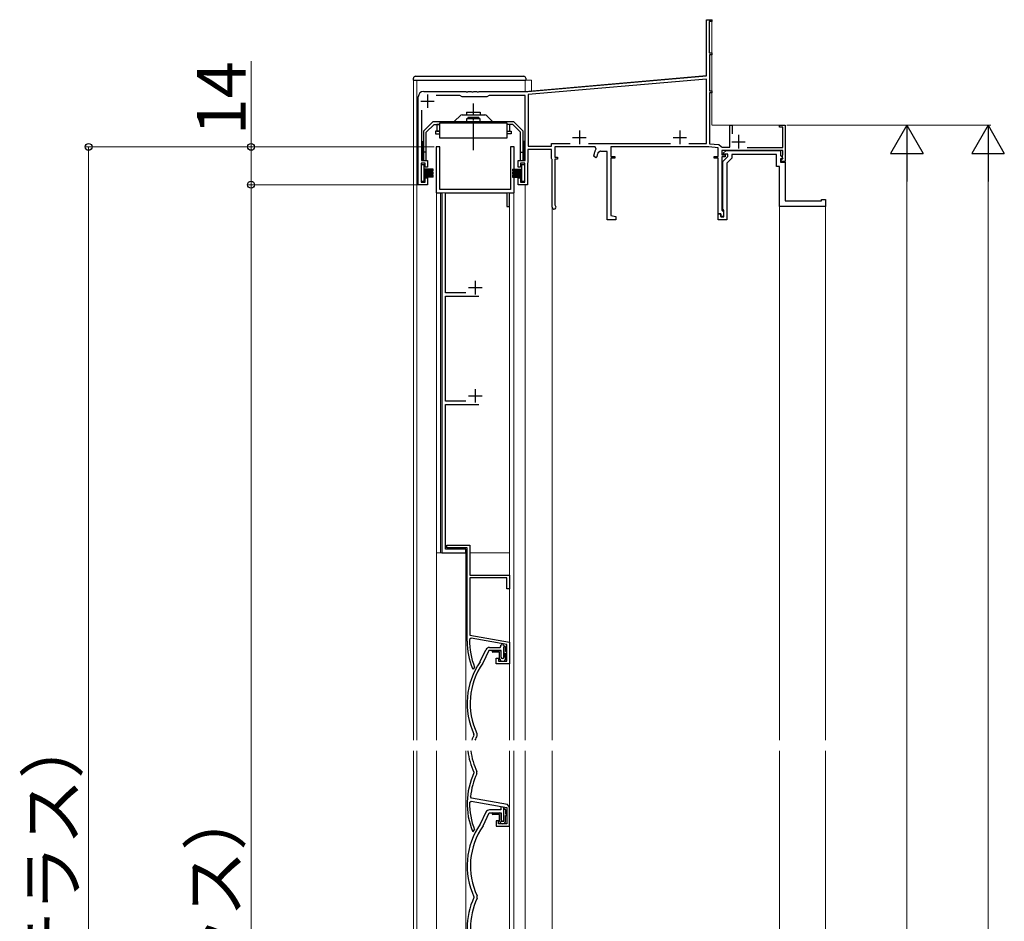
# Model space of a CAD drawing. Extents: x 0 to 2100, y 0 to 3234.
# Drawn here: x 1124 to 1488, y 2102 to 2436 of the extents above; entities that cross this region are included whole.
import ezdxf

# ---------------------------------------------------------------- set-up
doc = ezdxf.new("R2010")
doc.units = 0
doc.linetypes.add('YCENTER_1', pattern=[13, 10, -1, 1, -1])
for name, color, linetype, lineweight in [('YKK_11', 7, 'CONTINUOUS', 30), ('YKK_12', 2, 'CONTINUOUS', 13), ('YKK_13', 4, 'CONTINUOUS', 30), ('YKK_D', 6, 'CONTINUOUS', 13)]:
    doc.layers.add(name, color=color, linetype=linetype, lineweight=lineweight)
doc.styles.add('text-b', font='txt')

msp = doc.modelspace()

# ---------------------------------------------------------------- linework, layer by layer
at = {"layer": 'YKK_11', "linetype": 'ByBlock', "lineweight": -2, "ltscale": 0.5}
for p, q in [((1378.26, 2414.77), (1378.26, 2435.5)), ((1378.26, 2435.5), (1380.26, 2435.5)), ((1380.26, 2434.8), (1379.26, 2434.8)), ((1379.26, 2434.8), (1379.26, 2431.7)), ((1380.26, 2435.5), (1380.26, 2434.8)), ((1379.21, 2431.57), (1379.16, 2431.44)), ((1379.16, 2431.44), (1379.16, 2423.2)), ((1379.26, 2431.7), (1379.21, 2431.57)), ((1379.16, 2423.2), (1380.26, 2423.2)), ((1380.26, 2423.2), (1380.26, 2422.5)), ((1380.26, 2422.5), (1379.36, 2422.5)), ((1379.36, 2422.5), (1379.36, 2409.2)), ((1312.26, 2409), (1378.26, 2414.77)), ((1378.26, 2413.57), (1312.36, 2407.8)), ((1378.26, 2389.7), (1378.26, 2413.57)), ((1273.76, 2409), (1289.31, 2409)), ((1289.31, 2409), (1289.49, 2408.88)), ((1289.49, 2408.88), (1290.04, 2408.88)), ((1290.04, 2408.88), (1290.22, 2409)), ((1290.22, 2409), (1291.3, 2409)), ((1291.3, 2409), (1291.49, 2408.88)), ((1291.49, 2408.88), (1292.04, 2408.88)), ((1292.04, 2408.88), (1292.22, 2409)), ((1292.22, 2409), (1293.31, 2409)), ((1293.31, 2409), (1293.49, 2408.88)), ((1293.49, 2408.88), (1294.04, 2408.88)), ((1294.04, 2408.88), (1294.22, 2409)), ((1294.22, 2409), (1312.26, 2409)), ((1379.36, 2409.2), (1380.26, 2409.2)), ((1380.26, 2408.5), (1379.36, 2408.5)), ((1379.36, 2408.5), (1379.36, 2389.68)), ((1380.26, 2409.2), (1380.26, 2408.5)), ((1271.76, 2374.5), (1271.76, 2407)), ((1287.1, 2407.5), (1278.39, 2407.5)), ((1287.96, 2407), (1287.1, 2407.5)), ((1293.76, 2407), (1287.96, 2407)), ((1297.06, 2407), (1293.76, 2407)), ((1297.93, 2407.5), (1297.06, 2407)), ((1311.26, 2407.5), (1297.93, 2407.5)), ((1311.26, 2383.5), (1311.26, 2407.5)), ((1312.36, 2407.8), (1312.36, 2388.7)), ((1272.96, 2402.06), (1272.96, 2383.5)), ((1386.86, 2388.4), (1386.86, 2396.5)), ((1386.86, 2396.5), (1387.66, 2396.5)), ((1387.66, 2396.5), (1387.66, 2393.29)), ((1405.26, 2395.8), (1405.26, 2396.5)), ((1405.26, 2396.5), (1407.26, 2396.5)), ((1406.46, 2395.8), (1405.26, 2395.8)), ((1406.46, 2388.3), (1406.46, 2395.8)), ((1407.26, 2396.5), (1407.26, 2383.1)), ((1279.71, 2388.5), (1278.31, 2388.5)), ((1278.31, 2388.5), (1278.31, 2371.5)), ((1279.71, 2372.7), (1279.71, 2388.5)), ((1307.21, 2388.5), (1305.81, 2388.5)), ((1305.81, 2388.5), (1305.81, 2372.7)), ((1307.21, 2371.5), (1307.21, 2388.5)), ((1320.96, 2387.5), (1312.26, 2387.5)), ((1312.26, 2387.5), (1312.26, 2382.7)), ((1312.36, 2388.7), (1320.96, 2388.7)), ((1320.96, 2388.7), (1320.96, 2389.7)), ((1320.96, 2389.7), (1327.86, 2389.7)), ((1320.96, 2384.2), (1320.96, 2387.5)), ((1337.11, 2388.5), (1322.16, 2388.5)), ((1322.16, 2388.5), (1322.16, 2384.7)), ((1334.66, 2389.7), (1364.96, 2389.7)), ((1336.92, 2386.43), (1336.97, 2386.61)), ((1337.47, 2387.64), (1337.11, 2388.5)), ((1339.06, 2386.88), (1338.09, 2386.26)), ((1339.26, 2386.8), (1339.06, 2386.88)), ((1341.56, 2386.8), (1339.26, 2386.8)), ((1341.56, 2361.5), (1341.56, 2386.8)), ((1379.1, 2388.5), (1342.86, 2388.5)), ((1342.86, 2388.5), (1342.86, 2385)), ((1371.76, 2389.7), (1378.26, 2389.7)), ((1382.56, 2388.14), (1379.1, 2388.5)), ((1379.36, 2389.68), (1382.77, 2389.32)), ((1382.56, 2385), (1382.56, 2388.14)), ((1382.77, 2389.32), (1383.62, 2388.61)), ((1383.62, 2388.61), (1383.91, 2388.4)), ((1406.46, 2387.2), (1383.86, 2387.2)), ((1383.86, 2387.2), (1383.86, 2385.5)), ((1383.91, 2388.4), (1386.86, 2388.4)), ((1384.43, 2386.19), (1385.44, 2387.2)), ((1385.44, 2387.2), (1405.56, 2387.2)), ((1393.29, 2388.3), (1406.46, 2388.3)), ((1405.56, 2387.2), (1405.56, 2385.32)), ((1406.46, 2385.67), (1406.46, 2387.2)), ((1272.96, 2383.5), (1275.16, 2383.5)), ((1275.16, 2383.5), (1275.16, 2381)), ((1308.66, 2381), (1308.66, 2383.5)), ((1308.66, 2383.5), (1311.26, 2383.5)), ((1321.11, 2384.01), (1320.96, 2384.2)), ((1321.26, 2383.81), (1321.11, 2384.01)), ((1321.26, 2366.2), (1321.26, 2383.81)), ((1322.16, 2384.7), (1323.16, 2384.7)), ((1323.16, 2384), (1322.16, 2384)), ((1322.16, 2384), (1322.16, 2367.07)), ((1323.16, 2384.7), (1323.16, 2384)), ((1336.66, 2385.03), (1336.58, 2385.27)), ((1337.29, 2384.4), (1336.66, 2385.03)), ((1337.68, 2384.78), (1337.29, 2384.4)), ((1337.76, 2384.99), (1337.68, 2384.78)), ((1338.09, 2386.26), (1338.05, 2386.01)), ((1342.86, 2385), (1344.36, 2385)), ((1344.36, 2384.3), (1342.86, 2384.3)), ((1342.86, 2384.3), (1342.86, 2363.14)), ((1344.36, 2385), (1344.36, 2384.3)), ((1381.06, 2384.3), (1381.06, 2385)), ((1381.06, 2385), (1382.56, 2385)), ((1382.56, 2384.3), (1381.06, 2384.3)), ((1382.56, 2363.8), (1382.56, 2384.3)), ((1383.86, 2385.5), (1385.16, 2385.5)), ((1385.16, 2384.8), (1383.86, 2384.8)), ((1383.86, 2384.8), (1383.86, 2365.1)), ((1384.26, 2383.1), (1386.06, 2384.9)), ((1384.26, 2365.47), (1384.26, 2383.1)), ((1384.59, 2385.8), (1384.43, 2386.19)), ((1386.06, 2385.8), (1384.59, 2385.8)), ((1385.16, 2385.5), (1385.16, 2384.8)), ((1387.56, 2384.28), (1385.76, 2382.48)), ((1386.06, 2384.9), (1386.06, 2385.8)), ((1404.06, 2385.7), (1387.56, 2385.7)), ((1387.56, 2385.7), (1387.56, 2384.28)), ((1404.06, 2381.3), (1404.06, 2385.7)), ((1405.56, 2385.32), (1406.4, 2384.49)), ((1406.24, 2384.1), (1405.56, 2384.1)), ((1405.56, 2384.1), (1405.56, 2382.8)), ((1405.56, 2382.8), (1407.26, 2382.8)), ((1405.76, 2383.5), (1406.06, 2383.8)), ((1405.76, 2383.1), (1405.76, 2383.5)), ((1407.26, 2383.1), (1405.76, 2383.1)), ((1406.06, 2383.8), (1406.36, 2384.1)), ((1406.4, 2384.49), (1406.24, 2384.1)), ((1406.36, 2385.4), (1406.41, 2385.53)), ((1406.36, 2384.1), (1406.36, 2385.4)), ((1406.41, 2385.53), (1406.46, 2385.67)), ((1407.26, 2382.8), (1407.26, 2368.5)), ((1274.26, 2382.5), (1272.76, 2382.5)), ((1272.76, 2382.5), (1272.76, 2375.5)), ((1274.26, 2381), (1274.26, 2382.5)), ((1275.16, 2381), (1274.26, 2381)), ((1309.56, 2381), (1308.66, 2381)), ((1311.06, 2382.5), (1309.56, 2382.5)), ((1309.56, 2382.5), (1309.56, 2381)), ((1311.06, 2375.5), (1311.06, 2382.5)), ((1312.16, 2382.53), (1312.06, 2382.35)), ((1312.06, 2382.35), (1312.06, 2374.5)), ((1312.26, 2382.7), (1312.16, 2382.53)), ((1385.76, 2382.48), (1385.76, 2361.5)), ((1405.26, 2381.3), (1404.06, 2381.3)), ((1405.26, 2366.5), (1405.26, 2381.3)), ((1272.76, 2375.5), (1274.26, 2375.5)), ((1274.26, 2375.5), (1274.26, 2377)), ((1274.26, 2377), (1275.16, 2377)), ((1275.16, 2377), (1275.16, 2374.5)), ((1308.66, 2374.5), (1308.66, 2377)), ((1308.66, 2377), (1309.56, 2377)), ((1309.56, 2377), (1309.56, 2375.5)), ((1309.56, 2375.5), (1311.06, 2375.5)), ((1275.16, 2374.5), (1271.76, 2374.5)), ((1305.81, 2372.7), (1279.71, 2372.7)), ((1312.06, 2374.5), (1308.66, 2374.5)), ((1278.31, 2371.5), (1280.51, 2371.5)), ((1280.51, 2371.5), (1280.51, 2238.5)), ((1281.81, 2334.5), (1281.81, 2371.5)), ((1281.81, 2371.5), (1304.51, 2371.5)), ((1304.51, 2371.5), (1304.51, 2366.5)), ((1305.51, 2366.5), (1305.51, 2371.5)), ((1305.51, 2371.5), (1307.21, 2371.5)), ((1407.26, 2368.5), (1420.76, 2368.5)), ((1420.76, 2368.5), (1420.76, 2369)), ((1420.76, 2369), (1422.26, 2369)), ((1422.26, 2369), (1422.26, 2366.5)), ((1304.51, 2366.5), (1305.51, 2366.5)), ((1322.16, 2367.07), (1322.31, 2366.81)), ((1383.86, 2365.1), (1384.16, 2364.8)), ((1384.16, 2364.8), (1384.46, 2364.5)), ((1384.46, 2365.18), (1384.26, 2365.47)), ((1384.66, 2364.9), (1384.46, 2365.18)), ((1384.66, 2362.7), (1384.66, 2364.9)), ((1422.26, 2366.5), (1405.26, 2366.5)), ((1344.76, 2361.5), (1341.56, 2361.5)), ((1342.86, 2363.14), (1344.76, 2362.8)), ((1344.76, 2362.8), (1344.76, 2361.5)), ((1383.56, 2363.8), (1382.56, 2363.8)), ((1382.56, 2361.5), (1382.56, 2363.7)), ((1382.56, 2363.7), (1383.56, 2363.7)), ((1385.76, 2361.5), (1382.56, 2361.5)), ((1383.56, 2362.8), (1383.56, 2363.8)), ((1383.56, 2363.7), (1383.56, 2362.7)), ((1384.46, 2362.8), (1383.56, 2362.8)), ((1383.56, 2362.7), (1384.66, 2362.7)), ((1384.46, 2364.5), (1384.46, 2362.8)), ((1289.33, 2334.5), (1281.81, 2334.5)), ((1281.81, 2294.5), (1281.81, 2333.3)), ((1281.81, 2333.3), (1294.17, 2333.3)), ((1289.33, 2294.5), (1281.81, 2294.5)), ((1281.81, 2239.8), (1281.81, 2293.3)), ((1281.81, 2293.3), (1294.17, 2293.3)), ((1282.31, 2240.3), (1282.31, 2241.3)), ((1282.31, 2241.3), (1290.81, 2241.3)), ((1290.81, 2241.3), (1290.81, 2230.2)), ((1280.51, 2238.5), (1289.31, 2238.5)), ((1289.31, 2239.8), (1281.81, 2239.8)), ((1289.81, 2240.3), (1282.31, 2240.3)), ((1289.31, 2238.5), (1289.31, 2239.8)), ((1289.81, 2205.8), (1289.81, 2240.3)), ((1290.81, 2230.2), (1305.51, 2230.2)), ((1305.51, 2230.2), (1305.51, 2225.2)), ((1304.51, 2229.2), (1290.81, 2229.2)), ((1290.81, 2229.2), (1290.81, 2207.99)), ((1304.51, 2225.2), (1304.51, 2229.2)), ((1305.51, 2225.2), (1304.51, 2225.2)), ((1291.31, 2206.89), (1290.72, 2206.4)), ((1290.81, 2207.99), (1305.51, 2205.4)), ((1304.41, 2204.57), (1291.31, 2206.89)), ((1304.41, 2198.4), (1304.41, 2204.57)), ((1305.51, 2205.4), (1305.51, 2197.5)), ((1300.51, 2197.5), (1300.51, 2199.5)), ((1300.51, 2199.5), (1301.41, 2199.5)), ((1305.51, 2197.5), (1300.51, 2197.5)), ((1301.41, 2199.5), (1301.41, 2198.4)), ((1301.41, 2198.4), (1304.41, 2198.4)), ((1292.06, 2195.5), (1291.78, 2195.68)), ((1292.08, 2195.5), (1292.06, 2195.5)), ((1292.55, 2196.18), (1292.08, 2195.5)), ((1302.31, 2143.45), (1298.07, 2143.45)), ((1303.41, 2144.41), (1302.31, 2144.6)), ((1302.31, 2144.6), (1302.31, 2143.45)), ((1303.41, 2139.35), (1303.41, 2144.41)), ((1296.71, 2142.58), (1294.67, 2138.21)), ((1295.72, 2137.61), (1297.92, 2142.35)), ((1297.92, 2142.35), (1302.41, 2142.35)), ((1302.41, 2142.35), (1302.41, 2139.35)), ((1302.41, 2139.35), (1303.41, 2139.35)), ((1294.67, 2138.21), (1294.63, 2138.14)), ((1295.67, 2137.53), (1295.72, 2137.61)), ((1292.33, 2111.37), (1292.33, 2111.12)), ((1293.51, 2110.82), (1293.51, 2111.68))]:
    msp.add_line(p, q, dxfattribs=at)
at = {"layer": 'YKK_11', "ltscale": 0.5}
for p, q in [((1272.66, 2405.4), (1277.66, 2405.4)), ((1275.16, 2407.9), (1275.16, 2402.9)), ((1331.26, 2394.5), (1331.26, 2389.5)), ((1368.36, 2394.5), (1368.36, 2389.5)), ((1328.76, 2392), (1333.76, 2392)), ((1365.86, 2392), (1370.86, 2392)), ((1387.56, 2390.4), (1392.56, 2390.4)), ((1390.06, 2392.9), (1390.06, 2387.9)), ((1290.31, 2336.5), (1295.31, 2336.5)), ((1292.81, 2339), (1292.81, 2334)), ((1290.31, 2296.5), (1295.31, 2296.5)), ((1292.81, 2299), (1292.81, 2294))]:
    msp.add_line(p, q, dxfattribs=at)
at = {"layer": 'YKK_11', "linetype": 'ByBlock', "ltscale": 1.2}
for p, q in [((1302.31, 2204.3), (1302.67, 2204.59)), ((1302.67, 2204.59), (1303.17, 2204.5)), ((1303.17, 2204.5), (1303.41, 2204.21)), ((1294.67, 2198.26), (1296.71, 2202.63)), ((1297.81, 2202.4), (1295.63, 2197.71)), ((1302.41, 2202.4), (1297.81, 2202.4)), ((1298.07, 2203.5), (1302.01, 2203.5)), ((1302.01, 2203.5), (1302.31, 2203.8)), ((1302.31, 2203.8), (1302.31, 2204.3)), ((1302.41, 2199.9), (1302.41, 2202.4)), ((1303.41, 2204.21), (1303.41, 2199.9)), ((1294.63, 2198.19), (1294.67, 2198.26)), ((1295.63, 2197.71), (1295.59, 2197.64)), ((1292.33, 2171.17), (1292.33, 2171.42)), ((1293.4, 2171.72), (1293.4, 2170.87)), ((1292.33, 2157.37), (1292.33, 2157.12)), ((1293.4, 2156.82), (1293.4, 2157.67)), ((1290.72, 2146.25), (1291.3, 2146.73)), ((1291.46, 2147.82), (1291.05, 2148.37)), ((1291.3, 2146.73), (1304.41, 2144.42)), ((1304.69, 2145.49), (1291.46, 2147.82)), ((1304.41, 2144.42), (1304.41, 2138.35)), ((1305.51, 2144.51), (1304.69, 2145.49)), ((1305.51, 2137.45), (1305.51, 2144.51)), ((1301.41, 2139.45), (1300.51, 2139.45)), ((1300.51, 2139.45), (1300.51, 2137.45)), ((1301.41, 2138.35), (1301.41, 2139.45)), ((1291.78, 2135.63), (1292.06, 2135.45)), ((1292.06, 2135.45), (1292.08, 2135.45)), ((1292.08, 2135.45), (1292.55, 2136.13)), ((1300.51, 2137.45), (1305.51, 2137.45)), ((1304.41, 2138.35), (1301.41, 2138.35))]:
    msp.add_line(p, q, dxfattribs=at)
at = {"layer": 'YKK_11', "linetype": 'ByBlock', "lineweight": -2, "ltscale": 0.5}
for centre, radius, start, end in [((1273.76, 2407), 2, 90, 180), ((1339.66, 2385), 3.1, 152.4393, 175.0052), ((1338.66, 2386.43), 1.7, 134.599, 173.9424), ((1339.66, 2385), 1.9, 147.912, 180.2071), ((1321.96, 2366.2), 0.7, 180, 60), ((1316.81, 2205.8), 27, 180, 201.9954), ((1316.81, 2205.8), 26.1, 178.6635, 201.6183), ((1298.07, 2141.95), 1.5, 90, 155), ((1316.81, 2122.75), 27, 145.246, 204.9132), ((1316.81, 2122.75), 25.8, 145.0254, 205.4107), ((1316.81, 2099.75), 27, 155.0868, 204.9132), ((1316.81, 2099.75), 25.8, 154.5893, 205.4107)]:
    msp.add_arc(centre, radius, start, end, dxfattribs=at)
at = {"layer": 'YKK_11', "linetype": 'ByBlock', "ltscale": 1.2}
for centre, radius, start, end in [((1298.07, 2202), 1.5, 90, 155), ((1316.81, 2182.8), 27, 145.246, 204.9132), ((1316.81, 2182.8), 25.9, 145.0443, 205.3096), ((1302.91, 2199.9), 0.5, 180, 0), ((1316.81, 2159.8), 27, 155.0868, 159.5145), ((1316.81, 2159.8), 25.9, 154.6904, 158.6026), ((1316.81, 2168.75), 27, 187.4499, 204.9132), ((1316.81, 2168.75), 25.9, 187.7682, 205.3096), ((1316.81, 2145.75), 27, 155.0868, 201.9954), ((1316.81, 2145.75), 25.9, 154.6904, 174.1907), ((1316.81, 2145.75), 26.1, 178.8899, 201.6183)]:
    msp.add_arc(centre, radius, start, end, dxfattribs=at)
at = {"layer": 'YKK_12', "linetype": 'Continuous', "ltscale": 1.5}
for p, q in [((1378.26, 2414.86), (1378.26, 2435.5)), ((1378.27, 2435.5), (1380.27, 2435.5)), ((1380.26, 2435.5), (1380.26, 2396.5)), ((1269.97, 2413.1), (1313.57, 2413.1)), ((1378.26, 2414.86), (1311.27, 2409)), ((1311.27, 2413.1), (1311.27, 2409)), ((1313.57, 2413.1), (1313.57, 2409.2)), ((1380.27, 2396.5), (1407.27, 2396.5)), ((1321.26, 2366.2), (1321.26, 2169.25)), ((1405.26, 2169.25), (1405.26, 2366.5)), ((1422.26, 2366.5), (1422.26, 2169.25)), ((1321.26, 2165.25), (1321.26, 1990.9)), ((1405.26, 1990.9), (1405.26, 2165.25)), ((1422.26, 2165.25), (1422.26, 1990.9))]:
    msp.add_line(p, q, dxfattribs=at)
at = {"layer": 'YKK_12', "ltscale": 1.5}
for p, q in [((1269.96, 2169.25), (1269.96, 2413.1)), ((1271.26, 2169.25), (1271.26, 2413.1)), ((1311.26, 2169.25), (1311.26, 2374.5)), ((1269.96, 1990.9), (1269.96, 2165.25)), ((1271.26, 1990.9), (1271.26, 2165.25)), ((1311.26, 1990.9), (1311.26, 2165.25))]:
    msp.add_line(p, q, dxfattribs=at)
at = {"layer": 'YKK_12', "linetype": 'Continuous', "ltscale": 1.2}
msp.add_line((1311.26, 2169.25), (1311.26, 2374.5), dxfattribs=at)
at = {"layer": 'YKK_12', "ltscale": 1.2}
for p, q in [((1278.51, 2371.5), (1307.01, 2371.5)), ((1278.51, 2169.25), (1278.51, 2371.5)), ((1280.01, 2238.5), (1280.01, 2371.5)), ((1305.51, 2169.25), (1305.51, 2371.5)), ((1307.01, 2169.25), (1307.01, 2371.5)), ((1278.51, 2238.5), (1289.31, 2238.5)), ((1289.31, 2169.25), (1289.31, 2238.5)), ((1290.81, 2238.5), (1305.51, 2238.5)), ((1278.51, 1990.9), (1278.51, 2165.25)), ((1289.31, 1990.9), (1289.31, 2165.25)), ((1305.51, 1990.9), (1305.51, 2165.25)), ((1307.01, 1990.9), (1307.01, 2165.25))]:
    msp.add_line(p, q, dxfattribs=at)
at = {"layer": 'YKK_13', "linetype": 'Continuous', "ltscale": 1.5}
for p, q in [((1269.96, 2413.1), (1269.96, 2413.85)), ((1269.96, 2413.1), (1311.46, 2413.1)), ((1270.71, 2414.6), (1310.71, 2414.6)), ((1311.46, 2413.85), (1311.46, 2413.1)), ((1273.96, 2381.8), (1272.76, 2381.8)), ((1272.76, 2381.8), (1272.76, 2375.8)), ((1273.96, 2375.8), (1273.96, 2381.8)), ((1277.26, 2380.3), (1273.96, 2380.3)), ((1277.26, 2380.2), (1273.96, 2380.2)), ((1277.26, 2380.1), (1273.96, 2380.1)), ((1277.26, 2380), (1273.96, 2380)), ((1277.26, 2379.9), (1273.96, 2379.9)), ((1277.26, 2379.8), (1273.96, 2379.8)), ((1277.26, 2379.7), (1273.96, 2379.7)), ((1277.26, 2379.6), (1273.96, 2379.6)), ((1277.26, 2379.15), (1273.96, 2379.15)), ((1277.26, 2379.6), (1277.26, 2380.3)), ((1277.26, 2378.45), (1277.26, 2379.15)), ((1306.56, 2380.3), (1306.56, 2379.6)), ((1306.56, 2380.3), (1309.86, 2380.3)), ((1306.56, 2380.2), (1309.86, 2380.2)), ((1306.56, 2380.1), (1309.86, 2380.1)), ((1306.56, 2380), (1309.86, 2380)), ((1306.56, 2379.9), (1309.86, 2379.9)), ((1306.56, 2379.8), (1309.86, 2379.8)), ((1306.56, 2379.7), (1309.86, 2379.7)), ((1306.56, 2379.6), (1309.86, 2379.6)), ((1306.56, 2379.15), (1309.86, 2379.15)), ((1306.56, 2379.15), (1306.56, 2378.45)), ((1311.06, 2381.8), (1309.86, 2381.8)), ((1309.86, 2381.8), (1309.86, 2375.8)), ((1311.06, 2375.8), (1311.06, 2381.8)), ((1272.76, 2375.8), (1273.96, 2375.8)), ((1277.26, 2379.05), (1273.96, 2379.05)), ((1277.26, 2378.95), (1273.96, 2378.95)), ((1277.26, 2378.85), (1273.96, 2378.85)), ((1277.26, 2378.75), (1273.96, 2378.75)), ((1277.26, 2378.65), (1273.96, 2378.65)), ((1277.26, 2378.55), (1273.96, 2378.55)), ((1277.26, 2378.45), (1273.96, 2378.45)), ((1277.26, 2378), (1273.96, 2378)), ((1277.26, 2377.9), (1273.96, 2377.9)), ((1277.26, 2377.8), (1273.96, 2377.8)), ((1277.26, 2377.7), (1273.96, 2377.7)), ((1277.26, 2377.6), (1273.96, 2377.6)), ((1277.26, 2377.5), (1273.96, 2377.5)), ((1277.26, 2377.4), (1273.96, 2377.4)), ((1277.26, 2377.3), (1273.96, 2377.3)), ((1277.26, 2377.3), (1277.26, 2378)), ((1306.56, 2379.05), (1309.86, 2379.05)), ((1306.56, 2378.95), (1309.86, 2378.95)), ((1306.56, 2378.85), (1309.86, 2378.85)), ((1306.56, 2378.75), (1309.86, 2378.75)), ((1306.56, 2378.65), (1309.86, 2378.65)), ((1306.56, 2378.55), (1309.86, 2378.55)), ((1306.56, 2378.45), (1309.86, 2378.45)), ((1306.56, 2378), (1309.86, 2378)), ((1306.56, 2378), (1306.56, 2377.3)), ((1306.56, 2377.9), (1309.86, 2377.9)), ((1306.56, 2377.8), (1309.86, 2377.8)), ((1306.56, 2377.7), (1309.86, 2377.7)), ((1306.56, 2377.6), (1309.86, 2377.6)), ((1306.56, 2377.5), (1309.86, 2377.5)), ((1306.56, 2377.4), (1309.86, 2377.4)), ((1306.56, 2377.3), (1309.86, 2377.3)), ((1309.86, 2375.8), (1311.06, 2375.8))]:
    msp.add_line(p, q, dxfattribs=at)
at = {"layer": 'YKK_13'}
for p, q in [((1289.61, 2401.3), (1294.61, 2401.3)), ((1289.61, 2401.3), (1289.61, 2400.3)), ((1294.61, 2401.3), (1294.61, 2400.3)), ((1277.16, 2397.8), (1273.66, 2394.3)), ((1307.06, 2397.8), (1277.16, 2397.8)), ((1284.58, 2397.8), (1277.16, 2397.8)), ((1304.61, 2397.3), (1279.61, 2397.3)), ((1279.61, 2397.3), (1279.61, 2391.8)), ((1287.2, 2400.01), (1285.29, 2398.09)), ((1287.91, 2400.3), (1292.11, 2400.3)), ((1294.61, 2398.8), (1289.61, 2398.8)), ((1289.61, 2398.8), (1289.61, 2397.8)), ((1294.11, 2399.3), (1290.11, 2399.3)), ((1290.11, 2399.3), (1290.11, 2398.8)), ((1292.11, 2400.3), (1296.31, 2400.3)), ((1294.11, 2399.3), (1294.11, 2398.8)), ((1294.61, 2397.8), (1294.61, 2398.8)), ((1297.02, 2400.01), (1298.93, 2398.09)), ((1304.61, 2391.8), (1304.61, 2397.3)), ((1310.56, 2394.3), (1307.06, 2397.8)), ((1273.66, 2394.3), (1273.66, 2383.5)), ((1277.57, 2396.8), (1274.66, 2393.89)), ((1274.66, 2383.5), (1274.66, 2393.89)), ((1277.57, 2396.8), (1279.61, 2396.8)), ((1279.61, 2394.3), (1278.11, 2394.3)), ((1278.11, 2394.3), (1278.11, 2393.3)), ((1278.61, 2396.8), (1278.61, 2394.3)), ((1279.61, 2396.8), (1278.61, 2396.8)), ((1278.61, 2394.3), (1279.61, 2394.3)), ((1306.64, 2396.8), (1304.61, 2396.8)), ((1305.61, 2396.8), (1304.61, 2396.8)), ((1304.61, 2394.3), (1306.11, 2394.3)), ((1304.61, 2394.3), (1305.61, 2394.3)), ((1305.61, 2394.3), (1305.61, 2396.8)), ((1306.11, 2394.3), (1306.11, 2393.3)), ((1306.64, 2396.8), (1309.56, 2393.89)), ((1309.56, 2383.5), (1309.56, 2393.89)), ((1310.56, 2383.5), (1310.56, 2394.3)), ((1273.36, 2383.5), (1273.36, 2390.5)), ((1273.36, 2390.5), (1273.66, 2390.5)), ((1278.11, 2393.3), (1279.61, 2393.3)), ((1279.61, 2391.8), (1304.61, 2391.8)), ((1306.11, 2393.3), (1304.61, 2393.3)), ((1310.86, 2390.5), (1310.56, 2390.5)), ((1310.86, 2383.5), (1310.86, 2390.5)), ((1274.66, 2386.5), (1273.66, 2386.5)), ((1309.56, 2386.5), (1310.56, 2386.5)), ((1273.36, 2383.5), (1274.66, 2383.5)), ((1309.56, 2383.5), (1310.86, 2383.5))]:
    msp.add_line(p, q, dxfattribs=at)
at = {"layer": 'YKK_13', "linetype": 'YCENTER_1'}
msp.add_line((1292.11, 2387.26), (1292.11, 2404.54), dxfattribs=at)
at = {"layer": 'YKK_13', "linetype": 'Continuous', "ltscale": 1.2}
for p, q in [((1273.26, 2382), (1274.46, 2382)), ((1299.31, 2202.4), (1301.91, 2202.4)), ((1301.81, 2201.8), (1299.31, 2201.8)), ((1301.81, 2199.5), (1301.81, 2201.8)), ((1302.41, 2199.9), (1302.41, 2201.9)), ((1303.41, 2199.9), (1303.41, 2203.6)), ((1304.01, 2203.6), (1304.01, 2202)), ((1304.41, 2202), (1304.01, 2202)), ((1304.01, 2201.4), (1304.41, 2201.4)), ((1304.01, 2199.5), (1304.01, 2201.4)), ((1303.41, 2139.85), (1303.41, 2143.55)), ((1304.01, 2143.55), (1304.01, 2141.95)), ((1299.31, 2142.35), (1301.91, 2142.35)), ((1301.81, 2141.75), (1299.31, 2141.75)), ((1301.81, 2139.45), (1301.81, 2141.75)), ((1302.41, 2139.85), (1302.41, 2141.85)), ((1304.41, 2141.95), (1304.01, 2141.95)), ((1304.01, 2141.35), (1304.41, 2141.35)), ((1304.01, 2139.45), (1304.01, 2141.35))]:
    msp.add_line(p, q, dxfattribs=at)
at = {"layer": 'YKK_13', "ltscale": 1.2}
for p, q in [((1304.41, 2201.4), (1304.41, 2202)), ((1304.41, 2141.35), (1304.41, 2141.95))]:
    msp.add_line(p, q, dxfattribs=at)
at = {"layer": 'YKK_13', "linetype": 'Continuous', "ltscale": 1.5}
for centre, start, end in [((1270.71, 2413.85), 90, 180), ((1310.71, 2413.85), 0.0012, 90)]:
    msp.add_arc(centre, 0.75, start, end, dxfattribs=at)
at = {"layer": 'YKK_13'}
for centre, start, end in [((1284.58, 2398.8), 270, 315), ((1287.91, 2399.3), 90, 135), ((1296.31, 2399.3), 45, 90), ((1299.64, 2398.8), 225, 270)]:
    msp.add_arc(centre, 1, start, end, dxfattribs=at)
at = {"layer": 'YKK_13', "linetype": 'Continuous', "ltscale": 1.2}
for centre, radius, start, end in [((1299.31, 2202.1), 0.3, 90, 270), ((1301.91, 2201.9), 0.5, 0, 90), ((1303.71, 2203.6), 0.3, 0, 180), ((1302.91, 2199.5), 1.1, 180, 270), ((1302.91, 2199.9), 0.5, 180, 270), ((1302.91, 2199.9), 0.5, 270, 0), ((1302.91, 2199.5), 1.1, 270, 0), ((1303.71, 2143.55), 0.3, 0, 180), ((1299.31, 2142.05), 0.3, 90, 270), ((1302.91, 2139.45), 1.1, 180, 270), ((1301.91, 2141.85), 0.5, 0, 90), ((1302.91, 2139.85), 0.5, 180, 270), ((1302.91, 2139.85), 0.5, 270, 0), ((1302.91, 2139.45), 1.1, 270, 0)]:
    msp.add_arc(centre, radius, start, end, dxfattribs=at)
at = {"layer": 'YKK_D'}
for p, q in [((1209.96, 2388.5), (1209.96, 2420.2)), ((1407.96, 2396.5), (1453.26, 2396.5)), ((1407.96, 2396.5), (1483.26, 2396.5)), ((1266.66, 2388.5), (1148.96, 2388.5)), ((1149.96, 2388.5), (1149.96, 1571.5)), ((1277.61, 2388.5), (1208.96, 2388.5)), ((1209.96, 2374.5), (1209.96, 2388.5)), ((1452.26, 2384.5), (1452.26, 1652.5)), ((1482.26, 2384.5), (1482.26, 1612.5)), ((1266.66, 2374.5), (1208.96, 2374.5)), ((1271.76, 2374.5), (1208.96, 2374.5)), ((1209.96, 2374.5), (1209.96, 1571.5))]:
    msp.add_line(p, q, dxfattribs=at)
at = {"layer": 'YKK_D', "lineweight": -2}
for p, q in [((1452.26, 2396.5), (1446.26, 2386.11)), ((1452.26, 2396.5), (1458.26, 2386.11)), ((1452.26, 2396.5), (1452.26, 2375.72)), ((1482.26, 2396.5), (1476.26, 2386.11)), ((1482.26, 2396.5), (1488.26, 2386.11)), ((1482.26, 2396.5), (1482.26, 2375.72)), ((1446.26, 2386.11), (1458.26, 2386.11)), ((1476.26, 2386.11), (1488.26, 2386.11))]:
    msp.add_line(p, q, dxfattribs=at)
at = {"layer": 'YKK_D', "linetype": 'ByBlock', "lineweight": -2}
for centre in [(1149.96, 2388.5), (1209.96, 2388.5), (1209.96, 2374.5), (1209.96, 2374.5)]:
    msp.add_circle(centre, 1.27, dxfattribs=at)

# ---------------------------------------------------------------- texts
at = {"layer": 'YKK_D', "style": 'text-b'}
for s, p in [('14', (1207.96, 2392.83)), ('雨戸戸板出来高HD=H+61(テラス）', (1145.51, 1793.96)), ('=H+47（テラス）', (1205.61, 1957.81))]:
    msp.add_text(s, height=18, rotation=90, dxfattribs=at).set_placement(p)

doc.saveas('drawing.dxf')
